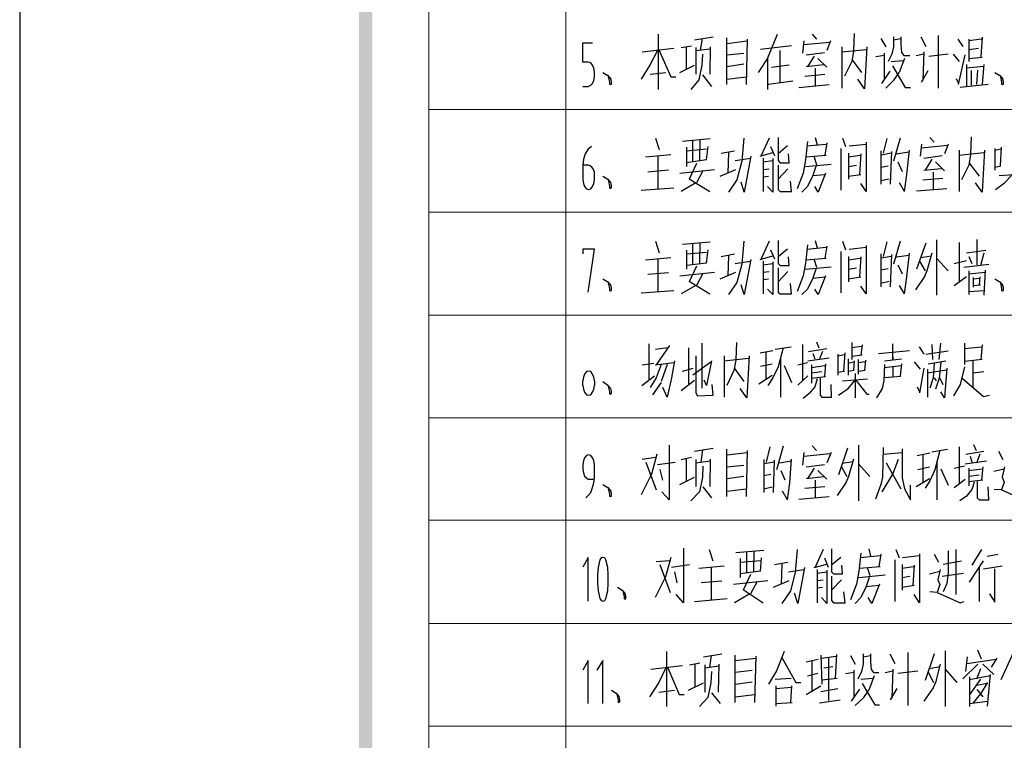
# Model space of a CAD drawing. Units: inches. Extents: x 229 to 1664, y 85 to 3620.
# Drawn here: x 229 to 297, y 1399 to 1449 of the extents above; entities that cross this region are included whole.
import ezdxf

# ---------------------------------------------------------------- set-up
doc = ezdxf.new("R2010")
doc.units = ezdxf.units.IN
doc.header["$MEASUREMENT"] = 0
doc.layers.add('PDF_0', color=7, linetype='Continuous')

msp = doc.modelspace()

# ---------------------------------------------------------------- linework, layer by layer
at = {"layer": 'PDF_0', "lineweight": 25}
msp.add_lwpolyline([(228.81, 1243.93), (802.511, 1243.93), (802.511, 1649.568), (228.81, 1649.568), (228.81, 1243.93)], close=True, dxfattribs=at)
at = {"layer": 'PDF_0', "color": 9, "lineweight": 5, "true_color": 0xbfbfbf}
for points in [[(257.343, 1622.178), (257.343, 1256.461)], [(266.91, 1622.178), (266.91, 1256.461)], [(257.343, 1442.897), (487.89, 1442.897)], [(257.343, 1435.742), (487.89, 1435.742)], [(257.343, 1428.546), (487.89, 1428.546)], [(257.343, 1421.391), (487.89, 1421.391)], [(257.343, 1414.237), (487.89, 1414.237)], [(257.343, 1407.04), (487.89, 1407.04)], [(257.343, 1399.886), (487.89, 1399.886)]]:
    msp.add_lwpolyline(points, dxfattribs=at)
at = {"layer": 'PDF_0', "lineweight": 25}
for points in [[(273.345, 1448.146), (273.345, 1444.294)], [(275.885, 1447.765), (277.197, 1447.977)], [(281.007, 1446.495), (281.684, 1448.146)], [(284.097, 1448.146), (284.394, 1447.807)], [(287.018, 1448.188), (286.976, 1447.003)], [(289.77, 1447.977), (289.77, 1447.215)], [(290.278, 1447.977), (290.278, 1447.426), (290.32, 1446.876), (290.49, 1446.664), (290.913, 1446.664)], [(291.675, 1447.977), (292.014, 1447.299)], [(292.903, 1444.378), (292.903, 1448.061)], [(295.951, 1447.934), (295.866, 1446.58)], [(268.095, 1444.505), (268.476, 1444.505), (268.646, 1444.59), (268.773, 1444.717), (268.857, 1444.929), (268.9, 1445.183), (268.9, 1445.521), (268.857, 1445.775), (268.773, 1445.987), (268.646, 1446.156), (268.476, 1446.199), (268.095, 1446.199), (268.095, 1447.553), (268.773, 1447.553)], [(274.953, 1447.215), (275.673, 1447.342)], [(275.334, 1445.691), (275.334, 1447.257)], [(275.969, 1447.215), (275.969, 1445.352)], [(276.308, 1447.045), (276.435, 1447.85)], [(276.985, 1447.257), (276.943, 1445.352)], [(278.128, 1444.632), (278.128, 1447.892)], [(278.128, 1447.511), (279.568, 1447.68)], [(279.568, 1447.807), (279.483, 1444.632)], [(282.658, 1447.342), (280.499, 1447.088)], [(283.505, 1447.68), (283.42, 1446.834)], [(283.505, 1447.426), (285.325, 1447.596)], [(285.367, 1447.68), (285.113, 1447.003)], [(286.172, 1447.257), (286.172, 1444.378)], [(287.907, 1447.257), (287.738, 1444.336), (287.272, 1445.013)], [(288.881, 1447.85), (289.22, 1447.257)], [(289.77, 1447.257), (289.643, 1446.749), (289.389, 1446.241)], [(289.77, 1447.765), (290.278, 1447.85)], [(294.257, 1447.807), (294.596, 1447.299)], [(295.908, 1447.807), (295.019, 1447.68)], [(295.019, 1447.807), (295.019, 1446.241)], [(273.302, 1447.003), (272.794, 1446.029), (272.159, 1445.013)], [(272.244, 1446.918), (274.445, 1447.172)], [(273.429, 1447.003), (274.234, 1445.183), (274.572, 1445.183)], [(276.435, 1446.749), (276.393, 1445.987), (276.181, 1444.971), (275.631, 1444.294)], [(275.969, 1447.003), (276.985, 1447.13)], [(278.128, 1446.707), (279.314, 1446.834)], [(281.854, 1444.759), (281.854, 1447.003)], [(283.674, 1446.707), (284.944, 1446.876)], [(284.224, 1446.622), (283.759, 1445.902)], [(286.172, 1446.918), (287.865, 1447.088)], [(286.976, 1446.961), (286.849, 1446.241), (286.341, 1445.225)], [(289.135, 1446.664), (288.542, 1446.58)], [(289.135, 1445.056), (289.135, 1446.834)], [(291.336, 1446.664), (291.887, 1446.791)], [(291.887, 1446.918), (291.802, 1444.929)], [(292.225, 1446.622), (293.58, 1446.791)], [(293.919, 1446.749), (294.342, 1446.241)], [(294.3, 1444.632), (294.765, 1446.707)], [(295.019, 1447.088), (295.697, 1447.172)], [(295.019, 1446.453), (295.951, 1446.537)], [(274.869, 1445.479), (275.885, 1445.987)], [(278.128, 1445.902), (279.314, 1446.072)], [(281.007, 1446.495), (280.33, 1445.479)], [(280.965, 1446.41), (280.965, 1444.294)], [(282.489, 1445.987), (281.261, 1445.818)], [(283.674, 1445.902), (284.902, 1446.029)], [(284.478, 1446.453), (285.113, 1445.86)], [(286.891, 1446.368), (287.526, 1445.479)], [(289.601, 1446.241), (290.447, 1446.326)], [(289.685, 1445.945), (290.574, 1444.421), (290.955, 1444.421)], [(290.532, 1446.453), (290.151, 1445.479)], [(294.85, 1446.029), (294.85, 1444.505)], [(296.035, 1445.902), (294.85, 1445.775)], [(296.078, 1446.029), (295.951, 1444.675)], [(269.492, 1445.479), (269.831, 1445.267)], [(269.831, 1445.267), (270.043, 1445.013)], [(269.873, 1445.183), (269.958, 1444.802), (269.958, 1444.675)], [(272.794, 1445.352), (273.895, 1445.479)], [(276.435, 1445.31), (277.07, 1444.505)], [(278.128, 1445.013), (279.483, 1445.183)], [(283.589, 1445.225), (284.986, 1445.352)], [(284.309, 1445.775), (284.309, 1444.505)], [(289.516, 1445.564), (288.923, 1444.717)], [(289.22, 1444.378), (289.812, 1444.971), (290.151, 1445.479)], [(291.717, 1444.802), (292.183, 1445.606)], [(295.189, 1445.606), (295.189, 1444.59)], [(295.57, 1444.632), (295.654, 1445.648)], [(296.84, 1445.479), (297.178, 1445.267)], [(297.178, 1445.267), (297.39, 1445.013)], [(297.221, 1445.183), (297.305, 1444.802), (297.305, 1444.675)], [(270, 1444.632), (269.958, 1444.675)], [(270, 1444.632), (270.085, 1444.675), (270.085, 1444.844), (270.043, 1445.013)], [(281.049, 1444.675), (282.743, 1444.886)], [(283.166, 1444.421), (285.283, 1444.632)], [(294.13, 1445.056), (294.3, 1444.717)], [(294.427, 1444.463), (296.374, 1444.675)], [(297.348, 1444.632), (297.305, 1444.675)], [(297.348, 1444.632), (297.432, 1444.675), (297.432, 1444.844), (297.39, 1445.013)], [(273.175, 1440.907), (273.429, 1440.103)], [(275.038, 1440.695), (276.985, 1440.865)], [(275.758, 1439.298), (275.758, 1440.738)], [(276.266, 1440.78), (276.223, 1439.341)], [(279.314, 1440.907), (279.187, 1439.298), (278.848, 1437.986), (278.255, 1437.139)], [(281.092, 1440.907), (280.541, 1439.679)], [(281.727, 1440.949), (281.727, 1439.341), (281.854, 1439.171), (282.489, 1439.171), (282.446, 1439.806)], [(282.362, 1440.357), (281.727, 1439.806)], [(283.759, 1440.653), (283.632, 1439.383), (283.462, 1438.452), (283.039, 1437.351)], [(283.716, 1440.357), (285.071, 1440.484)], [(284.309, 1440.949), (284.436, 1440.441)], [(285.113, 1440.568), (284.986, 1439.722)], [(286.214, 1440.907), (286.426, 1440.314)], [(286.68, 1440.357), (287.865, 1440.484)], [(287.865, 1440.611), (287.865, 1437.182), (287.484, 1437.732)], [(289.304, 1440.865), (289.05, 1439.849)], [(290.236, 1440.907), (289.77, 1439.298)], [(291.717, 1440.484), (291.633, 1439.637)], [(291.717, 1440.23), (293.538, 1440.399)], [(292.31, 1440.949), (292.606, 1440.611)], [(293.58, 1440.484), (293.326, 1439.806)], [(295.189, 1440.992), (295.146, 1439.806)], [(268.688, 1440.314), (268.434, 1440.103), (268.265, 1439.806), (268.138, 1439.425), (268.095, 1439.002), (268.095, 1437.986), (268.138, 1437.732), (268.222, 1437.52), (268.349, 1437.351), (268.476, 1437.309), (268.646, 1437.351), (268.773, 1437.52), (268.857, 1437.732), (268.9, 1437.986), (268.9, 1438.536), (268.815, 1438.748), (268.73, 1438.875), (268.603, 1438.96), (268.476, 1439.002), (268.095, 1439.002)], [(272.456, 1439.595), (274.234, 1439.764)], [(273.345, 1437.351), (273.345, 1439.679)], [(275.334, 1440.272), (275.334, 1438.917)], [(275.334, 1440.018), (276.731, 1440.145)], [(276.816, 1440.314), (276.689, 1439.383)], [(277.747, 1439.849), (278.679, 1440.018)], [(278.255, 1439.891), (278.213, 1438.452)], [(280.457, 1439.637), (281.346, 1439.891)], [(281.176, 1440.314), (281.473, 1439.679)], [(283.674, 1439.595), (285.071, 1439.722)], [(286.087, 1440.187), (286.087, 1437.266)], [(286.637, 1439.849), (286.637, 1438.028)], [(286.637, 1439.595), (287.442, 1439.722)], [(287.484, 1439.806), (287.399, 1438.367)], [(288.881, 1440.018), (288.881, 1437.69)], [(289.601, 1439.849), (288.923, 1439.722)], [(289.558, 1437.69), (289.643, 1439.976)], [(289.982, 1439.806), (290.828, 1439.933)], [(290.532, 1437.182), (290.701, 1438.367), (290.871, 1440.06)], [(291.887, 1439.51), (293.157, 1439.679)], [(294.342, 1440.06), (294.342, 1437.182)], [(294.342, 1439.722), (296.078, 1439.891)], [(295.146, 1439.764), (295.019, 1439.002), (294.511, 1437.986)], [(296.12, 1440.06), (295.951, 1437.139), (295.485, 1437.774)], [(296.84, 1440.187), (296.84, 1438.663)], [(296.84, 1440.06), (297.263, 1440.145)], [(297.221, 1438.96), (297.305, 1440.272)], [(276.731, 1439.383), (275.334, 1439.171)], [(276.012, 1439.129), (275.504, 1438.028)], [(278.721, 1439.341), (279.779, 1439.51)], [(279.822, 1439.637), (279.356, 1437.139), (279.144, 1437.817)], [(280.668, 1439.51), (280.668, 1437.182)], [(280.668, 1439.256), (281.346, 1439.341)], [(281.346, 1439.468), (281.346, 1437.139), (280.965, 1437.52)], [(281.727, 1439.002), (281.727, 1437.309), (281.854, 1437.182), (282.658, 1437.182), (282.573, 1437.901)], [(283.632, 1438.917), (285.41, 1439.087)], [(284.224, 1439.595), (284.394, 1439.044)], [(286.637, 1438.917), (287.188, 1439.002)], [(290.066, 1439.256), (290.363, 1438.579)], [(292.437, 1439.425), (291.971, 1438.663)], [(292.691, 1439.256), (293.326, 1438.621)], [(295.062, 1439.129), (295.739, 1438.24)], [(274.064, 1438.663), (272.625, 1438.536)], [(274.869, 1438.452), (277.282, 1438.706)], [(276.477, 1438.621), (276.012, 1437.774)], [(277.663, 1438.24), (278.763, 1438.706)], [(280.668, 1438.706), (281.092, 1438.748)], [(282.404, 1438.748), (281.727, 1438.028)], [(284.14, 1438.282), (283.759, 1437.52), (283.378, 1437.139)], [(284.351, 1438.917), (284.14, 1438.282), (284.986, 1438.367)], [(285.029, 1438.452), (284.521, 1437.139), (284.267, 1437.52)], [(286.637, 1438.24), (287.484, 1438.367)], [(288.881, 1438.875), (289.389, 1438.96)], [(291.887, 1438.663), (293.114, 1438.79)], [(292.522, 1438.536), (292.522, 1437.309)], [(296.84, 1438.875), (297.263, 1438.96)], [(296.882, 1437.309), (297.517, 1437.774), (298.025, 1438.325)], [(297.136, 1438.282), (298.872, 1438.409)], [(269.492, 1438.24), (269.831, 1438.028)], [(269.831, 1438.028), (270.043, 1437.774)], [(269.873, 1437.944), (269.958, 1437.563), (269.958, 1437.436)], [(270, 1437.393), (270.085, 1437.436), (270.085, 1437.605), (270.043, 1437.774)], [(275.969, 1437.774), (274.953, 1437.182)], [(275.504, 1438.071), (276.943, 1437.182)], [(280.668, 1438.198), (281.049, 1438.24)], [(288.881, 1437.944), (289.474, 1438.071)], [(290.532, 1437.182), (290.193, 1437.774)], [(291.802, 1437.986), (293.199, 1438.113)], [(270, 1437.393), (269.958, 1437.436)], [(272.159, 1437.266), (274.445, 1437.436)], [(291.379, 1437.224), (293.495, 1437.393)], [(273.175, 1433.71), (273.429, 1432.906)], [(275.038, 1433.499), (276.985, 1433.668)], [(275.758, 1432.102), (275.758, 1433.541)], [(276.266, 1433.583), (276.223, 1432.144)], [(279.314, 1433.71), (279.187, 1432.102), (278.848, 1430.832), (278.255, 1429.985)], [(281.092, 1433.71), (280.541, 1432.483)], [(281.727, 1433.753), (281.727, 1432.144), (281.854, 1432.017), (282.489, 1432.017), (282.446, 1432.61)], [(284.309, 1433.753), (284.436, 1433.245)], [(286.214, 1433.71), (286.426, 1433.118)], [(289.304, 1433.668), (289.05, 1432.652)], [(290.236, 1433.71), (289.77, 1432.102)], [(292.014, 1433.583), (291.379, 1431.763)], [(292.776, 1433.795), (292.776, 1429.943)], [(294.342, 1433.626), (294.342, 1430.832)], [(295.57, 1433.837), (295.57, 1432.059)], [(268.476, 1430.154), (268.9, 1433.16), (268.095, 1433.16), (268.095, 1432.821)], [(275.334, 1433.075), (275.334, 1431.763)], [(275.334, 1432.821), (276.731, 1432.948)], [(276.816, 1433.118), (276.689, 1432.186)], [(277.747, 1432.652), (278.679, 1432.821)], [(281.176, 1433.118), (281.473, 1432.483)], [(282.362, 1433.16), (281.727, 1432.61)], [(283.759, 1433.456), (283.632, 1432.186), (283.462, 1431.297), (283.039, 1430.197)], [(283.716, 1433.16), (285.071, 1433.287)], [(285.113, 1433.372), (284.986, 1432.525)], [(286.087, 1432.991), (286.087, 1430.112)], [(286.68, 1433.16), (287.865, 1433.287)], [(287.865, 1433.414), (287.865, 1430.027), (287.484, 1430.578)], [(288.881, 1432.821), (288.881, 1430.535)], [(290.532, 1430.027), (290.701, 1431.213), (290.871, 1432.864)], [(292.437, 1432.864), (292.098, 1431.636), (291.929, 1431.255), (291.294, 1430.324)], [(294.85, 1432.906), (296.205, 1433.075)], [(296.078, 1432.864), (295.824, 1432.017)], [(272.456, 1432.398), (274.234, 1432.567)], [(273.345, 1430.197), (273.345, 1432.483)], [(276.731, 1432.186), (275.334, 1432.017)], [(278.255, 1432.694), (278.213, 1431.297)], [(278.721, 1432.144), (279.779, 1432.313)], [(279.822, 1432.44), (279.356, 1429.985), (279.144, 1430.662)], [(280.457, 1432.44), (281.346, 1432.694)], [(280.668, 1432.313), (280.668, 1430.027)], [(280.668, 1432.059), (281.346, 1432.144)], [(281.346, 1432.271), (281.346, 1429.985), (280.965, 1430.366)], [(283.674, 1432.398), (285.071, 1432.525)], [(284.224, 1432.398), (284.394, 1431.89)], [(286.637, 1432.652), (286.637, 1430.874)], [(286.637, 1432.398), (287.442, 1432.525)], [(287.484, 1432.61), (287.399, 1431.213)], [(289.601, 1432.652), (288.923, 1432.525)], [(289.558, 1430.535), (289.643, 1432.779)], [(289.982, 1432.61), (290.828, 1432.737)], [(291.59, 1432.313), (291.971, 1431.636)], [(291.675, 1432.567), (292.395, 1432.694)], [(292.776, 1432.525), (293.58, 1431.636)], [(294.003, 1432.144), (294.85, 1432.356)], [(294.681, 1431.89), (296.416, 1432.102)], [(295.019, 1432.652), (295.231, 1432.144)], [(274.064, 1431.509), (272.625, 1431.382)], [(274.869, 1431.297), (277.282, 1431.551)], [(276.012, 1431.975), (275.504, 1430.874)], [(276.477, 1431.467), (276.012, 1430.62)], [(277.663, 1431.086), (278.763, 1431.551)], [(280.668, 1431.551), (281.092, 1431.594)], [(281.727, 1431.848), (281.727, 1430.154), (281.854, 1430.027), (282.658, 1430.027), (282.573, 1430.747)], [(282.404, 1431.594), (281.727, 1430.874)], [(283.632, 1431.763), (285.41, 1431.932)], [(284.351, 1431.763), (284.14, 1431.128), (284.986, 1431.213)], [(286.637, 1431.763), (287.188, 1431.848)], [(288.881, 1431.721), (289.389, 1431.805)], [(290.066, 1432.059), (290.363, 1431.424)], [(295.019, 1431.636), (295.019, 1429.985)], [(295.019, 1431.424), (296.162, 1431.551)], [(296.162, 1431.678), (296.078, 1429.943)], [(269.492, 1431.086), (269.831, 1430.874)], [(269.831, 1430.874), (270.043, 1430.62)], [(269.873, 1430.789), (269.958, 1430.408), (269.958, 1430.281)], [(275.504, 1430.916), (276.943, 1430.027)], [(280.668, 1431.043), (281.049, 1431.086)], [(284.14, 1431.128), (283.759, 1430.366), (283.378, 1429.985)], [(285.029, 1431.297), (284.521, 1429.985), (284.267, 1430.366)], [(286.637, 1431.086), (287.484, 1431.213)], [(288.881, 1430.789), (289.474, 1430.916)], [(294.003, 1430.62), (294.85, 1431.255)], [(295.316, 1431.17), (295.316, 1430.493)], [(295.316, 1431.086), (295.781, 1431.128)], [(295.781, 1431.213), (295.739, 1430.662)], [(296.84, 1431.086), (297.178, 1430.874)], [(297.178, 1430.874), (297.39, 1430.62)], [(297.221, 1430.789), (297.305, 1430.408), (297.305, 1430.281)], [(270, 1430.239), (269.958, 1430.281)], [(270, 1430.239), (270.085, 1430.281), (270.085, 1430.451), (270.043, 1430.62)], [(272.159, 1430.112), (274.445, 1430.281)], [(275.969, 1430.62), (274.953, 1430.027)], [(290.532, 1430.027), (290.193, 1430.62)], [(295.019, 1430.197), (296.078, 1430.281)], [(295.316, 1430.62), (295.824, 1430.662)], [(297.348, 1430.239), (297.305, 1430.281)], [(297.348, 1430.239), (297.432, 1430.281), (297.432, 1430.451), (297.39, 1430.62)], [(278.806, 1426.641), (278.763, 1425.455)], [(284.394, 1426.683), (284.563, 1426.26)], [(286.849, 1426.641), (286.849, 1425.455)], [(272.71, 1426.556), (272.71, 1424.016)], [(273.175, 1426.175), (274.022, 1426.302)], [(274.149, 1426.429), (273.218, 1425.074)], [(275.461, 1426.26), (275.461, 1423.677)], [(276.393, 1426.598), (276.393, 1423.466)], [(280.457, 1425.921), (281.346, 1426.09)], [(280.88, 1424.101), (280.88, 1426.006)], [(282.065, 1426.26), (281.727, 1424.947), (281.346, 1424.185), (281.007, 1423.635)], [(281.515, 1426.175), (282.616, 1426.344)], [(283.42, 1426.514), (283.42, 1424.016)], [(283.843, 1426.006), (285.113, 1426.217)], [(284.817, 1426.006), (284.605, 1425.498)], [(286.299, 1424.651), (286.383, 1425.921)], [(286.849, 1426.302), (287.526, 1426.387)], [(287.569, 1426.471), (287.484, 1425.752)], [(288.712, 1425.879), (290.871, 1426.09)], [(289.685, 1426.556), (289.685, 1425.455)], [(291.548, 1426.344), (291.887, 1425.836)], [(293.58, 1426.048), (292.014, 1425.794)], [(292.437, 1426.514), (292.479, 1425.455)], [(292.945, 1425.455), (293.072, 1426.598)], [(294.723, 1426.598), (294.723, 1425.117)], [(294.723, 1426.217), (295.908, 1426.344)], [(295.951, 1426.471), (295.866, 1425.455)], [(273.133, 1425.074), (274.445, 1425.244)], [(274.488, 1425.371), (274.276, 1424.185), (273.98, 1422.831), (273.683, 1423.508)], [(275.758, 1424.397), (277.028, 1425.286)], [(275.969, 1425.709), (275.969, 1423.127), (276.096, 1422.915), (277.197, 1422.958), (277.112, 1423.72)], [(277.07, 1425.371), (276.731, 1423.635), (276.562, 1424.016)], [(277.959, 1425.709), (277.959, 1422.831)], [(277.959, 1425.371), (279.652, 1425.54)], [(278.763, 1425.413), (278.636, 1424.693), (278.128, 1423.635)], [(279.695, 1425.709), (279.525, 1422.788), (279.06, 1423.423)], [(281.896, 1422.831), (281.896, 1425.582)], [(283.081, 1425.074), (283.759, 1425.244)], [(283.801, 1425.371), (285.283, 1425.582)], [(284.14, 1425.879), (284.267, 1425.498)], [(285.875, 1425.836), (285.875, 1424.355)], [(285.875, 1425.709), (286.341, 1425.794)], [(286.595, 1425.498), (286.595, 1424.355)], [(286.595, 1425.201), (286.976, 1425.286)], [(287.569, 1425.752), (286.849, 1425.667)], [(287.018, 1425.371), (286.976, 1424.693)], [(287.315, 1424.439), (287.315, 1425.455)], [(287.315, 1425.244), (287.78, 1425.328)], [(287.823, 1425.413), (287.738, 1424.693)], [(289.135, 1425.371), (290.32, 1425.498)], [(289.728, 1425.625), (289.728, 1425.455)], [(291.209, 1425.286), (291.633, 1424.778)], [(292.183, 1425.159), (293.411, 1425.371)], [(293.072, 1425.286), (292.945, 1424.143), (292.691, 1423.381)], [(295.951, 1425.455), (294.723, 1425.328)], [(295.316, 1423.508), (295.316, 1425.371)], [(268.9, 1423.974), (268.857, 1424.228), (268.773, 1424.439), (268.646, 1424.609), (268.476, 1424.651), (268.349, 1424.609), (268.222, 1424.439), (268.138, 1424.228), (268.095, 1423.974)], [(272.244, 1425.074), (273.048, 1425.201)], [(273.556, 1425.117), (273.218, 1424.185), (272.794, 1423.508)], [(273.98, 1425.117), (273.556, 1423.931)], [(275.038, 1424.651), (275.8, 1424.863)], [(278.679, 1424.82), (279.314, 1423.931)], [(280.499, 1424.99), (281.303, 1425.159)], [(282.15, 1425.032), (282.658, 1423.847)], [(284.055, 1425.074), (284.055, 1423.804)], [(284.055, 1424.905), (284.986, 1425.032)], [(284.055, 1424.524), (284.775, 1424.609)], [(285.029, 1425.159), (284.944, 1424.27)], [(285.875, 1424.566), (286.341, 1424.651)], [(287.018, 1424.693), (286.595, 1424.609)], [(287.78, 1424.693), (287.315, 1424.609)], [(289.135, 1425.117), (289.093, 1423.974), (288.966, 1423.423), (288.585, 1422.788)], [(289.135, 1424.905), (290.278, 1425.032)], [(289.728, 1424.99), (289.728, 1424.27)], [(290.32, 1425.159), (290.236, 1424.312)], [(291.887, 1424.863), (291.59, 1423.127)], [(292.141, 1424.778), (292.141, 1422.831)], [(292.141, 1424.524), (293.453, 1424.736)], [(292.606, 1425.201), (292.522, 1424.185), (292.31, 1423.466)], [(293.495, 1424.863), (293.326, 1422.788), (293.072, 1423.212)], [(294.723, 1424.947), (294.427, 1423.72), (293.961, 1422.915)], [(295.316, 1424.524), (296.078, 1424.609)], [(268.095, 1423.635), (268.095, 1423.974)], [(268.9, 1423.974), (268.9, 1423.635)], [(269.492, 1423.931), (269.831, 1423.677)], [(272.202, 1423.635), (273.091, 1424.312)], [(274.953, 1423.296), (275.885, 1424.016)], [(280.372, 1423.762), (281.303, 1424.355)], [(283.081, 1423.677), (283.801, 1424.312)], [(284.055, 1424.143), (285.029, 1424.27)], [(284.436, 1424.101), (284.267, 1423.55)], [(284.648, 1424.143), (284.648, 1422.958), (284.775, 1422.831), (285.452, 1422.831)], [(285.918, 1422.958), (286.595, 1423.423), (287.103, 1424.016)], [(286.214, 1423.974), (287.95, 1424.101)], [(287.103, 1424.482), (287.103, 1422.788)], [(287.145, 1424.016), (287.907, 1423.042), (288.077, 1423.042)], [(290.278, 1424.27), (289.135, 1424.185)], [(292.606, 1424.185), (292.733, 1423.974)], [(292.987, 1424.143), (293.199, 1423.72)], [(294.554, 1424.143), (296.035, 1422.873), (296.459, 1422.958)], [(268.095, 1423.635), (268.138, 1423.381), (268.222, 1423.169), (268.349, 1423), (268.476, 1422.958), (268.646, 1423), (268.773, 1423.169), (268.857, 1423.381), (268.9, 1423.635)], [(269.831, 1423.677), (270.043, 1423.423)], [(269.873, 1423.593), (269.958, 1423.212), (269.958, 1423.085)], [(270, 1423.042), (270.085, 1423.085), (270.085, 1423.254), (270.043, 1423.423)], [(273.556, 1423.847), (272.964, 1423)], [(284.267, 1423.55), (283.886, 1423.085), (283.462, 1422.746)], [(285.452, 1422.831), (285.41, 1423.72)], [(291.421, 1423.55), (291.59, 1423.212)], [(270, 1423.042), (269.958, 1423.085)], [(274.107, 1419.486), (274.107, 1415.676), (273.599, 1416.227)], [(275.885, 1419.063), (277.197, 1419.275)], [(276.35, 1418.301), (276.477, 1419.148)], [(278.128, 1415.888), (278.128, 1419.19)], [(279.568, 1419.105), (279.483, 1415.888)], [(281.134, 1419.359), (280.88, 1418.301)], [(282.065, 1419.402), (281.6, 1417.751)], [(284.097, 1419.444), (284.394, 1419.105)], [(286.553, 1419.275), (285.918, 1417.412)], [(287.315, 1419.486), (287.315, 1415.592)], [(289.05, 1419.317), (289.008, 1417.243), (288.881, 1416.735), (288.5, 1415.719)], [(290.363, 1419.232), (290.363, 1417.2), (290.532, 1416.438), (290.955, 1415.676), (290.955, 1416.692)], [(292.987, 1419.105), (292.649, 1417.751), (292.31, 1416.989), (291.971, 1416.481)], [(292.437, 1419.021), (293.538, 1419.19)], [(294.342, 1419.359), (294.342, 1416.819)], [(294.808, 1418.851), (296.078, 1419.063)], [(295.358, 1419.529), (295.527, 1419.105)], [(297.094, 1419.063), (297.39, 1418.47)], [(268.307, 1415.803), (268.476, 1415.973), (268.646, 1416.184), (268.773, 1416.523), (268.857, 1416.862), (268.9, 1417.2), (268.9, 1418.132), (268.857, 1418.386), (268.773, 1418.597), (268.646, 1418.767), (268.476, 1418.809), (268.349, 1418.767), (268.222, 1418.597), (268.138, 1418.386), (268.095, 1418.132), (268.095, 1417.793), (268.138, 1417.539), (268.222, 1417.327), (268.349, 1417.2), (268.476, 1417.116), (268.9, 1417.116)], [(273.26, 1418.851), (272.879, 1417.454), (272.159, 1416.015)], [(272.244, 1418.513), (273.175, 1418.64)], [(274.953, 1418.47), (275.673, 1418.64)], [(275.334, 1416.946), (275.334, 1418.513)], [(275.969, 1418.47), (275.969, 1416.608)], [(275.969, 1418.259), (276.985, 1418.386)], [(276.985, 1418.513), (276.943, 1416.608)], [(278.128, 1418.809), (279.568, 1418.978)], [(280.711, 1418.47), (280.711, 1416.184)], [(281.388, 1416.184), (281.473, 1418.428)], [(281.811, 1418.259), (282.616, 1418.386)], [(282.362, 1415.676), (282.531, 1416.862), (282.658, 1418.513)], [(283.505, 1418.978), (283.42, 1418.089)], [(283.505, 1418.724), (285.325, 1418.894)], [(285.41, 1418.978), (285.113, 1418.259)], [(286.976, 1418.513), (286.637, 1417.285), (286.468, 1416.904), (285.833, 1415.973)], [(288.966, 1416.227), (289.728, 1417.454), (290.109, 1418.513)], [(289.05, 1418.851), (290.363, 1418.978)], [(291.421, 1418.767), (292.31, 1418.936)], [(291.844, 1416.904), (291.844, 1418.851)], [(292.818, 1415.676), (292.818, 1418.386)], [(294.765, 1418.174), (296.247, 1418.386)], [(295.104, 1418.724), (295.231, 1418.301)], [(295.781, 1418.851), (295.57, 1418.301)], [(272.498, 1418.301), (273.218, 1416.354)], [(273.302, 1418.132), (274.53, 1418.301)], [(273.472, 1417.793), (273.641, 1417.031)], [(276.477, 1418.005), (276.435, 1417.243), (276.223, 1416.227), (275.631, 1415.592)], [(278.128, 1417.962), (279.314, 1418.089)], [(281.43, 1418.301), (280.753, 1418.174)], [(281.896, 1417.708), (282.192, 1417.073)], [(283.674, 1417.962), (284.944, 1418.132)], [(284.224, 1417.878), (283.759, 1417.158)], [(284.478, 1417.708), (285.113, 1417.116)], [(286.129, 1417.962), (286.51, 1417.285)], [(286.214, 1418.216), (286.934, 1418.343)], [(287.315, 1418.174), (288.119, 1417.285)], [(289.262, 1418.259), (290.278, 1416.438)], [(291.463, 1417.793), (292.268, 1417.962)], [(293.072, 1417.835), (293.58, 1416.692)], [(294.003, 1417.878), (294.723, 1418.047)], [(295.019, 1417.878), (295.019, 1416.65)], [(295.019, 1417.708), (295.951, 1417.835)], [(295.993, 1417.962), (295.908, 1417.073)], [(296.755, 1417.666), (297.475, 1417.835)], [(297.517, 1417.962), (297.348, 1417.243), (297.475, 1416.904), (297.305, 1416.354), (296.797, 1416.396)], [(274.869, 1416.735), (275.885, 1417.243)], [(278.128, 1417.158), (279.314, 1417.327)], [(280.711, 1417.37), (281.219, 1417.454)], [(283.674, 1417.158), (284.902, 1417.285)], [(284.309, 1417.031), (284.309, 1415.803)], [(291.336, 1416.608), (292.268, 1417.158)], [(294.003, 1416.523), (294.765, 1417.116)], [(295.019, 1417.327), (295.739, 1417.412)], [(295.019, 1416.946), (295.993, 1417.073)], [(269.492, 1416.735), (269.831, 1416.523)], [(269.831, 1416.523), (270.043, 1416.269)], [(269.873, 1416.438), (269.958, 1416.057), (269.958, 1415.93)], [(276.477, 1416.565), (277.07, 1415.803)], [(278.128, 1416.269), (279.483, 1416.438)], [(280.711, 1416.438), (281.303, 1416.565)], [(283.589, 1416.481), (284.986, 1416.608)], [(295.231, 1416.396), (294.85, 1415.93), (294.384, 1415.592)], [(295.4, 1416.904), (295.231, 1416.396)], [(295.612, 1416.946), (295.612, 1415.803), (295.739, 1415.676), (296.416, 1415.676)], [(296.416, 1415.676), (296.374, 1416.565)], [(297.305, 1416.354), (298.872, 1415.676)], [(270, 1415.888), (269.958, 1415.93)], [(270, 1415.888), (270.085, 1415.93), (270.085, 1416.1), (270.043, 1416.269)], [(282.362, 1415.676), (282.023, 1416.269)], [(283.166, 1415.719), (285.283, 1415.888)], [(275.123, 1412.29), (275.123, 1408.48), (274.615, 1409.072)], [(276.901, 1412.205), (277.155, 1411.401)], [(283.039, 1412.205), (282.912, 1410.596), (282.573, 1409.326), (281.981, 1408.437)], [(284.859, 1412.205), (284.309, 1410.977)], [(285.452, 1412.247), (285.452, 1410.639), (285.579, 1410.512), (286.214, 1410.512), (286.172, 1411.104)], [(288.034, 1412.247), (288.161, 1411.739)], [(289.939, 1412.205), (290.151, 1411.612)], [(294.13, 1409.072), (294.13, 1412.205)], [(295.908, 1412.205), (295.231, 1411.104)], [(268.476, 1408.607), (268.476, 1411.655), (268.095, 1410.977)], [(269.704, 1411.485), (269.619, 1411.612), (269.492, 1411.655), (269.365, 1411.612), (269.281, 1411.485)], [(274.234, 1411.655), (273.853, 1410.3), (273.133, 1408.861)], [(278.763, 1411.993), (280.711, 1412.163)], [(279.06, 1411.57), (279.06, 1410.258)], [(279.525, 1410.596), (279.525, 1412.036)], [(280.033, 1412.078), (279.991, 1410.639)], [(280.541, 1411.612), (280.457, 1410.681)], [(284.944, 1411.612), (285.198, 1410.977)], [(286.087, 1411.655), (285.452, 1411.104)], [(287.484, 1411.951), (287.357, 1410.681), (287.188, 1409.792), (286.764, 1408.691)], [(287.442, 1411.655), (288.839, 1411.782)], [(288.881, 1411.866), (288.754, 1411.02)], [(290.405, 1411.655), (291.59, 1411.782)], [(291.59, 1411.909), (291.59, 1408.48), (291.209, 1409.072)], [(292.606, 1411.866), (292.903, 1411.316)], [(293.58, 1412.12), (293.58, 1410.596), (293.495, 1409.834), (293.241, 1409.242)], [(296.289, 1411.739), (297.051, 1411.866)], [(269.281, 1411.485), (269.154, 1410.935), (269.111, 1410.427), (269.111, 1409.834), (269.154, 1409.326), (269.281, 1408.776)], [(269.704, 1408.776), (269.831, 1409.326), (269.873, 1409.834), (269.873, 1410.427), (269.831, 1410.935), (269.704, 1411.485)], [(273.218, 1411.358), (274.149, 1411.443)], [(273.472, 1411.147), (274.191, 1409.199)], [(274.276, 1410.977), (275.546, 1411.147)], [(276.181, 1410.893), (277.959, 1411.062)], [(277.07, 1408.691), (277.07, 1410.977)], [(279.06, 1411.316), (280.499, 1411.443)], [(281.473, 1411.147), (282.404, 1411.316)], [(281.981, 1411.189), (281.938, 1409.792)], [(282.446, 1410.639), (283.505, 1410.808)], [(283.547, 1410.935), (283.081, 1408.437), (282.87, 1409.157)], [(284.224, 1410.935), (285.113, 1411.189)], [(284.436, 1410.808), (284.436, 1408.48)], [(287.399, 1410.893), (288.839, 1411.02)], [(287.95, 1410.893), (288.119, 1410.385)], [(289.855, 1411.485), (289.855, 1408.564)], [(290.363, 1411.147), (290.363, 1409.369)], [(290.363, 1410.893), (291.167, 1411.02)], [(291.209, 1411.104), (291.125, 1409.707)], [(293.03, 1410.808), (292.86, 1410.088), (292.987, 1409.75), (292.818, 1409.199), (292.31, 1409.242)], [(293.241, 1411.189), (294.511, 1411.401)], [(295.062, 1409.919), (296.035, 1411.401)], [(295.739, 1410.935), (295.739, 1408.564)], [(296.035, 1410.85), (297.348, 1411.062)], [(296.459, 1409.115), (296.84, 1408.522), (296.84, 1410.85)], [(274.488, 1410.639), (274.657, 1409.877)], [(280.499, 1410.681), (279.06, 1410.512)], [(279.779, 1410.469), (279.271, 1409.369)], [(284.436, 1410.554), (285.113, 1410.639)], [(285.113, 1410.766), (285.113, 1408.437), (284.732, 1408.861)], [(285.452, 1410.342), (285.452, 1408.649), (285.579, 1408.48), (286.383, 1408.48), (286.299, 1409.242)], [(287.357, 1410.258), (289.177, 1410.427)], [(288.077, 1410.258), (287.865, 1409.623), (288.754, 1409.707)], [(290.363, 1410.258), (290.913, 1410.342)], [(292.268, 1410.512), (292.987, 1410.681)], [(293.157, 1410.342), (294.638, 1410.554)], [(270.508, 1409.58), (270.847, 1409.369)], [(277.79, 1410.004), (276.35, 1409.877)], [(278.594, 1409.792), (281.007, 1410.046)], [(280.245, 1409.961), (279.779, 1409.115)], [(281.388, 1409.58), (282.489, 1410.046)], [(284.436, 1410.046), (284.859, 1410.088)], [(284.436, 1409.538), (284.817, 1409.58)], [(286.129, 1410.088), (285.452, 1409.369)], [(287.865, 1409.623), (287.484, 1408.861), (287.103, 1408.437)], [(288.796, 1409.792), (288.246, 1408.437), (287.992, 1408.861)], [(290.363, 1409.58), (291.209, 1409.707)], [(269.281, 1408.776), (269.365, 1408.649), (269.492, 1408.607), (269.619, 1408.649), (269.704, 1408.776)], [(270.847, 1409.369), (271.059, 1409.115)], [(270.889, 1409.284), (270.974, 1408.903), (270.974, 1408.776)], [(271.016, 1408.734), (270.974, 1408.776)], [(271.016, 1408.734), (271.101, 1408.776), (271.101, 1408.945), (271.059, 1409.115)], [(275.885, 1408.564), (278.171, 1408.776)], [(279.737, 1409.115), (278.679, 1408.48)], [(279.271, 1409.411), (280.668, 1408.48)], [(292.818, 1409.199), (294.427, 1408.48)], [(294.427, 1408.48), (294.681, 1408.564)], [(273.937, 1405.093), (273.937, 1401.241)], [(276.52, 1404.712), (277.79, 1404.924)], [(276.943, 1403.992), (277.07, 1404.797)], [(278.721, 1401.537), (278.721, 1404.839)], [(278.721, 1404.458), (280.16, 1404.627)], [(280.16, 1404.754), (280.076, 1401.537)], [(282.15, 1405.093), (281.6, 1403.738)], [(281.981, 1404.67), (282.954, 1402.934)], [(284.69, 1404.839), (284.775, 1402.807)], [(284.732, 1404.627), (285.748, 1404.754)], [(285.24, 1404.67), (285.24, 1401.664)], [(285.791, 1404.881), (285.706, 1403.23)], [(286.764, 1404.797), (287.103, 1404.204)], [(287.653, 1404.924), (287.653, 1404.162)], [(287.653, 1404.712), (288.161, 1404.797)], [(288.161, 1404.924), (288.161, 1404.373), (288.204, 1403.823), (288.373, 1403.611), (288.754, 1403.611)], [(289.516, 1404.924), (289.855, 1404.246)], [(290.786, 1401.325), (290.786, 1405.008)], [(292.606, 1404.924), (291.971, 1403.061)], [(293.368, 1405.135), (293.368, 1401.241)], [(294.808, 1403.696), (294.935, 1404.712)], [(295.908, 1404.543), (295.654, 1405.178)], [(296.967, 1404.627), (296.586, 1403.992)], [(298.152, 1405.093), (297.263, 1403.103)], [(268.476, 1401.452), (268.476, 1404.458), (268.095, 1403.781)], [(269.492, 1401.452), (269.492, 1404.458), (269.069, 1403.781)], [(273.895, 1403.95), (273.387, 1402.934), (272.752, 1401.918)], [(272.837, 1403.865), (275.038, 1404.119)], [(274.022, 1403.95), (274.826, 1402.087), (275.165, 1402.087)], [(275.546, 1404.162), (276.266, 1404.289)], [(275.927, 1402.595), (275.927, 1404.204)], [(276.604, 1404.162), (276.604, 1402.257)], [(276.604, 1403.95), (277.578, 1404.077)], [(277.578, 1404.204), (277.536, 1402.257)], [(283.674, 1404.373), (284.521, 1404.543)], [(284.097, 1402.341), (284.097, 1404.458)], [(284.902, 1403.95), (285.537, 1404.035)], [(287.653, 1404.204), (287.526, 1403.696), (287.272, 1403.146)], [(293.03, 1404.204), (292.691, 1402.934), (292.522, 1402.553), (291.887, 1401.622)], [(292.268, 1403.908), (292.987, 1404.035)], [(295.654, 1404.204), (294.596, 1403.188)], [(294.892, 1404.246), (296.924, 1404.543)], [(296.755, 1403.484), (295.993, 1404.204)], [(277.07, 1403.696), (277.028, 1402.892), (276.816, 1401.876), (276.223, 1401.241)], [(278.721, 1403.654), (279.906, 1403.781)], [(281.6, 1403.738), (281.049, 1402.807)], [(283.759, 1403.4), (284.478, 1403.569)], [(287.018, 1403.611), (286.426, 1403.527)], [(287.018, 1401.96), (287.018, 1403.781)], [(288.415, 1403.4), (288.034, 1402.384)], [(289.177, 1403.611), (289.728, 1403.738)], [(289.728, 1403.865), (289.643, 1401.833)], [(290.066, 1403.569), (291.463, 1403.738)], [(292.183, 1403.654), (292.564, 1402.934)], [(293.368, 1403.865), (294.173, 1402.934)], [(296.543, 1403.4), (295.062, 1403.103)], [(295.062, 1403.315), (295.062, 1401.241)], [(295.57, 1403.188), (295.866, 1403.908)], [(296.332, 1401.283), (296.543, 1403.484)], [(275.461, 1402.384), (276.52, 1402.892)], [(278.721, 1402.807), (279.906, 1402.976)], [(281.515, 1403.146), (282.616, 1403.23)], [(281.557, 1402.68), (281.557, 1401.283)], [(281.557, 1402.511), (282.658, 1402.595)], [(282.658, 1402.68), (282.573, 1401.537)], [(282.954, 1402.934), (283.293, 1402.934)], [(283.674, 1402.087), (284.69, 1402.68)], [(284.775, 1403.103), (285.833, 1403.23)], [(287.484, 1403.146), (288.331, 1403.23)], [(287.569, 1402.849), (288.458, 1401.368), (288.796, 1401.368)], [(295.062, 1402.045), (295.866, 1403.146)], [(296.332, 1402.934), (295.824, 1402.13), (295.316, 1401.495)], [(296.289, 1402.849), (295.57, 1402.722)], [(270.085, 1402.384), (270.424, 1402.172)], [(270.424, 1402.172), (270.635, 1401.918)], [(270.466, 1402.087), (270.551, 1401.706), (270.551, 1401.579)], [(270.593, 1401.537), (270.678, 1401.579), (270.678, 1401.749), (270.635, 1401.918)], [(273.387, 1402.257), (274.488, 1402.384)], [(277.07, 1402.214), (277.663, 1401.452)], [(278.721, 1401.918), (280.076, 1402.087)], [(284.69, 1402.299), (285.875, 1402.511)], [(287.399, 1402.468), (286.807, 1401.622)], [(287.103, 1401.325), (287.696, 1401.876), (288.034, 1402.384)], [(289.558, 1401.706), (290.024, 1402.511)], [(295.57, 1402.426), (295.993, 1401.918)], [(270.593, 1401.537), (270.551, 1401.579)], [(281.557, 1401.452), (282.7, 1401.537)], [(281.557, 1401.537), (281.557, 1401.452)], [(284.605, 1401.495), (286.045, 1401.706)], [(295.062, 1401.452), (296.332, 1401.622)]]:
    msp.add_lwpolyline(points, dxfattribs=at)
for points in [[(253.406, 1639.45), (252.474, 1640.424), (253.406, 1254.048)], [(252.474, 1640.424), (253.406, 1254.048), (252.474, 1253.074)]]:
    msp.add_solid(points, dxfattribs=at)

doc.saveas('drawing.dxf')
